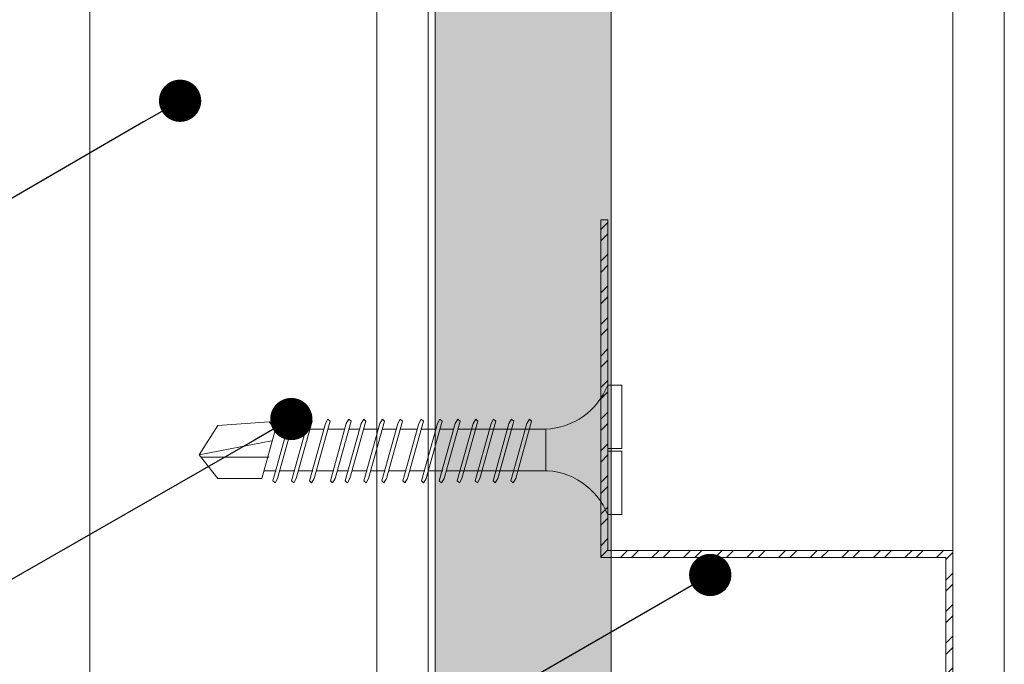
# Model space of a CAD drawing. Units: millimetres. Extents: x 393 to 6333, y -2384 to 766.
# Drawn here: x 3801 to 3871, y -553 to -507 of the extents above; entities that cross this region are included whole.
import ezdxf
from ezdxf import colors
from ezdxf.entities.mleader import LeaderData, LeaderLine
from ezdxf.math import Vec2, Vec3

# ---------------------------------------------------------------- set-up
doc = ezdxf.new("R2010")
doc.units = ezdxf.units.MM
for name, color, linetype, lineweight in [('DLS_AlçıLevha', 7, 'Continuous', 13), ('DLS_Hatch_BOARDEX', 30, 'Continuous', 0), ('DLS_Insulation', 44, 'BATTING', 0), ('DLS_Multileader', 254, 'Continuous', 0), ('DLS_Profil', 6, 'Continuous', 0), ('DLS_Profil_C', 4, 'Continuous', 0), ('DLS_Vida', 251, 'Continuous', 0)]:
    doc.layers.add(name, color=color, linetype=linetype, lineweight=lineweight)
doc.styles.get("Standard").update_dxf_attribs({"font": 'arial.ttf'})
doc.linetypes.add('BATTING', pattern='A,0.00254,-2.54,[134,ltypeshp.shx,S=2.54,R=0,X=-2.54,Y=0],-5.08,[134,ltypeshp.shx,S=2.54,R=180,X=2.54,Y=0],-2.54', length=10.16254)

# ---------------------------------------------------------------- blocks, each defined once
blk = doc.blocks.new('*U56')
at = {"layer": 'DLS_Hatch_BOARDEX'}
h = blk.add_hatch(dxfattribs=at)
h.set_pattern_fill('AR-SAND', color=256, scale=0.01, style=0)
h.set_pattern_definition([(37.5, (-27.59316, 0), (-0.0160003, 0.4894132), [0, -0.38608, 0, -0.4318, 0, -0.41275]), (7.5, (-27.59316, 0), (0.449523, 0.716825), [0, -0.20828, 0, -0.34798, 0, -0.13335]), (327.5, (-27.9056, 0), (0.7909924, 0.0014372), [0, -0.127, 0, -0.4572, 0, -0.5969]), (317.5, (-27.9056, 0), (0.7635565, 0.222929), [0, -0.0635, 0, -0.29972, 0, -0.3429])])
h.paths.add_polyline_path([(27.5508, 1.25), (-0.1092, 1.25), (-0.1092, 0), (27.5508, 0)])
at = {"layer": 'DLS_AlçıLevha'}
blk.add_lwpolyline([(27.5508, 1.25), (-0.1092, 1.25), (-0.1092, 0), (27.5508, 0)], close=True, dxfattribs=at)
blk = doc.blocks.new('DLS_Vida_BOARDEX_30')
for p, q in [((0, 0.92), (-0.1, 0.92)), ((-0.1, 0.92), (-0.1, 0)), ((0, 0.92), (0, 0.47)), ((-2.5033, 0.6598), (-2.4593, 0.6075)), ((-2.3642, 0.6477), (-2.4775, 0.2407)), ((-2.3303, 0.6635), (-2.4436, 0.2565)), ((-2.3642, 0.6477), (-2.346, 0.6792)), ((-2.346, 0.6792), (-2.3303, 0.6635)), ((-2.2312, 0.6477), (-2.3445, 0.2407)), ((-2.1973, 0.6635), (-2.3106, 0.2565)), ((-2.2312, 0.6477), (-2.213, 0.6792)), ((-2.1042, 0.6477), (-2.2175, 0.2407)), ((-2.213, 0.6792), (-2.1973, 0.6635)), ((-2.0703, 0.6635), (-2.1836, 0.2565)), ((-2.086, 0.6792), (-2.1042, 0.6477)), ((-2.086, 0.6792), (-2.0703, 0.6635)), ((-1.9556, 0.6477), (-2.069, 0.2407)), ((-1.9217, 0.6635), (-2.035, 0.2565)), ((-1.8506, 0.6477), (-1.9639, 0.2407)), ((-1.9556, 0.6477), (-1.9375, 0.6792)), ((-1.9375, 0.6792), (-1.9217, 0.6635)), ((-1.8166, 0.6635), (-1.9299, 0.2565)), ((-1.8506, 0.6477), (-1.8324, 0.6792)), ((-1.8324, 0.6792), (-1.8166, 0.6635)), ((-1.7176, 0.6477), (-1.8309, 0.2407)), ((-1.6836, 0.6635), (-1.797, 0.2565)), ((-1.7176, 0.6477), (-1.6994, 0.6792)), ((-1.5906, 0.6477), (-1.7039, 0.2407)), ((-1.6994, 0.6792), (-1.6836, 0.6635)), ((-1.5566, 0.6635), (-1.6699, 0.2565)), ((-1.5724, 0.6792), (-1.5906, 0.6477)), ((-1.5724, 0.6792), (-1.5566, 0.6635)), ((-1.442, 0.6477), (-1.5553, 0.2407)), ((-1.4081, 0.6635), (-1.5214, 0.2565)), ((-1.442, 0.6477), (-1.4238, 0.6792)), ((-1.4238, 0.6792), (-1.4081, 0.6635)), ((-1.309, 0.6477), (-1.4223, 0.2407)), ((-1.2751, 0.6635), (-1.3884, 0.2565)), ((-1.309, 0.6477), (-1.2908, 0.6792)), ((-1.182, 0.6477), (-1.2953, 0.2407)), ((-1.2908, 0.6792), (-1.2751, 0.6635)), ((-1.1481, 0.6635), (-1.2614, 0.2565)), ((-1.1638, 0.6792), (-1.182, 0.6477)), ((-1.055, 0.6477), (-1.1683, 0.2407)), ((-1.1638, 0.6792), (-1.1481, 0.6635)), ((-1.0211, 0.6635), (-1.1344, 0.2565)), ((-1.0368, 0.6792), (-1.055, 0.6477)), ((-0.928, 0.6477), (-1.0413, 0.2407)), ((-1.0368, 0.6792), (-1.0211, 0.6635)), ((-0.894, 0.6635), (-1.0074, 0.2565)), ((-0.9098, 0.6792), (-0.928, 0.6477)), ((-0.801, 0.6477), (-0.9143, 0.2407)), ((-0.9098, 0.6792), (-0.894, 0.6635)), ((-0.767, 0.6635), (-0.8803, 0.2565)), ((-0.7828, 0.6792), (-0.801, 0.6477)), ((-0.674, 0.6477), (-0.7873, 0.2407)), ((-0.7828, 0.6792), (-0.767, 0.6635)), ((-0.64, 0.6635), (-0.7533, 0.2565)), ((-0.6558, 0.6792), (-0.674, 0.6477)), ((-0.6558, 0.6792), (-0.64, 0.6635)), ((-2.4593, 0.6075), (-2.5549, 0.2565)), ((-2.3777, 0.6075), (-2.4593, 0.6075)), ((-2.2447, 0.6075), (-2.3491, 0.6075)), ((-2.1177, 0.6075), (-2.2161, 0.6075)), ((-1.9692, 0.6075), (-2.0891, 0.6075)), ((-1.8641, 0.6075), (-1.9405, 0.6075)), ((-1.7366, 0.6075), (-1.8355, 0.6075)), ((-1.7311, 0.6075), (-1.7366, 0.6075)), ((-1.6041, 0.6075), (-1.7025, 0.6075)), ((-1.4555, 0.6075), (-1.5755, 0.6075)), ((-1.3226, 0.6075), (-1.4269, 0.6075)), ((-1.1955, 0.6075), (-1.2939, 0.6075)), ((-0.5398, 0.6078), (-1.1669, 0.6075)), ((-0.5398, 0.6078), (-0.5398, 0.3122)), ((-3, 0.424), (-2.4877, 0.5241)), ((0, 0.47), (-0.1, 0.47)), ((0, 0.45), (-0.1, 0.45)), ((-0.1, 0.45), (0, 0.45)), ((0, 0.45), (0, 0)), ((-2.5029, 0.4093), (-2.9883, 0.4093)), ((-2.4534, 0.3125), (-2.5358, 0.3125)), ((-2.3204, 0.3125), (-2.4247, 0.3125)), ((-2.1934, 0.3125), (-2.2918, 0.3125)), ((-2.0448, 0.3125), (-2.1647, 0.3125)), ((-1.9397, 0.3125), (-2.0162, 0.3125)), ((-1.8122, 0.3125), (-1.9111, 0.3125)), ((-1.8068, 0.3125), (-1.8122, 0.3125)), ((-1.6797, 0.3125), (-1.7781, 0.3125)), ((-1.5312, 0.3125), (-1.6511, 0.3125)), ((-1.3982, 0.3125), (-1.5026, 0.3125)), ((-1.2712, 0.3125), (-1.3696, 0.3125)), ((-0.5661, 0.3125), (-1.2426, 0.3125)), ((-2.4775, 0.2407), (-2.4618, 0.225)), ((-2.4618, 0.225), (-2.4436, 0.2565)), ((-2.3445, 0.2407), (-2.3288, 0.225)), ((-2.3288, 0.225), (-2.3106, 0.2565)), ((-2.2175, 0.2407), (-2.2018, 0.225)), ((-2.2018, 0.225), (-2.1836, 0.2565)), ((-2.069, 0.2407), (-2.0532, 0.225)), ((-2.0532, 0.225), (-2.035, 0.2565)), ((-1.9639, 0.2407), (-1.9481, 0.225)), ((-1.9481, 0.225), (-1.9299, 0.2565)), ((-1.8309, 0.2407), (-1.8151, 0.225)), ((-1.8151, 0.225), (-1.797, 0.2565)), ((-1.7039, 0.2407), (-1.6881, 0.225)), ((-1.6881, 0.225), (-1.6699, 0.2565)), ((-1.5553, 0.2407), (-1.5396, 0.225)), ((-1.5396, 0.225), (-1.5214, 0.2565)), ((-1.4223, 0.2407), (-1.4066, 0.225)), ((-1.4066, 0.225), (-1.3884, 0.2565)), ((-1.2953, 0.2407), (-1.2796, 0.225)), ((-1.2796, 0.225), (-1.2614, 0.2565)), ((-1.1683, 0.2407), (-1.1526, 0.225)), ((-1.1526, 0.225), (-1.1344, 0.2565)), ((-1.0413, 0.2407), (-1.0255, 0.225)), ((-1.0255, 0.225), (-1.0074, 0.2565)), ((-0.9143, 0.2407), (-0.8985, 0.225)), ((-0.8985, 0.225), (-0.8803, 0.2565)), ((-0.7873, 0.2407), (-0.7715, 0.225)), ((-0.7715, 0.225), (-0.7533, 0.2565)), ((0, 0), (-0.1, 0))]:
    blk.add_line(p, q)
for points in [[(0, 0.92), (-0.1, 0.92)], [(-2.5033, 0.6598), (-2.8672, 0.6329), (-3, 0.424)], [(-2.5549, 0.2565), (-2.8672, 0.2565), (-3, 0.424)]]:
    blk.add_lwpolyline(points)
for centre, start, end in [((-0.5581, 1.0994), 272.12815, 338.61644), ((-0.5581, -0.1794), 21.38356, 90.93927)]:
    blk.add_arc(centre, 0.4919, start, end)
blk = doc.blocks.new('DLS_Profil_Omega_Kesit')
h = blk.add_hatch()
h.set_pattern_fill('STEEL', color=256, scale=0.5)
h.set_pattern_definition([(45, (-2294.2735, 1004.6574), (-1.122532, 1.122532), []), (45, (-2294.2735, 1005.4511), (-1.122532, 1.122532), [])])
h.paths.add_polyline_path([(-20, -33.5), (-20, -10), (4.5, -10), (4.5, 15), (-20, 15), (-20, 38.5), (-20.5, 38.5), (-20.5, 14.5), (4, 14.5), (4, -9.5), (-20.5, -9.5), (-20.5, -33.5)])
blk.add_lwpolyline([(-20, -33.5), (-20, -10), (4.5, -10), (4.5, 15), (-20, 15), (-20, 38.5), (-20.5, 38.5), (-20.5, 14.5), (4, 14.5), (4, -9.5), (-20.5, -9.5), (-20.5, -33.5)], close=True)
at = {"layer": 'DLS_Vida', "xscale": 10, "yscale": 10, "zscale": 10}
blk.add_blockref('DLS_Vida_BOARDEX_30', (-19, 17.55), dxfattribs=at)
blk = doc.blocks.new('*U57')
for p, q in [((0, 11.9614), (0, -15.0943)), ((0.3653, 11.9614), (0.3653, -15.0943)), ((4.3843, 11.9614), (4.3843, -15.0943)), ((4.75, 11.9614), (4.75, -15.0943))]:
    blk.add_line(p, q)
blk = doc.blocks.new('_Dot')
at = {"color": 0, "linetype": 'ByBlock', "lineweight": -2}
blk.add_line((-0.5, 0), (-1, 0), dxfattribs=at)
at = {"color": 0, "linetype": 'ByBlock', "const_width": 0.5}
blk.add_lwpolyline([(-0.25, 0, 1), (0.25, 0, 1)], format="xyb", close=True, dxfattribs=at)

msp = doc.modelspace()

# ---------------------------------------------------------------- linework, layer by layer
at = {"layer": 'DLS_Insulation', "ltscale": 2}
msp.add_lwpolyline([(3806.447, -412.623), (3806.447, -688.48)], dxfattribs=at)

# ---------------------------------------------------------------- block references
at = {"xscale": 10, "yscale": 10, "zscale": 10, "rotation": 90}
msp.add_blockref('*U56', (3843.447, -688.431), dxfattribs=at)
at = {"layer": 'DLS_Profil'}
msp.add_blockref('DLS_Profil_Omega_Kesit', (3863.199, -560.023), dxfattribs=at)
at = {"layer": 'DLS_Profil_C', "xscale": 10, "yscale": 10, "zscale": 10}
for p in [(3782.96, -537.538), (3867.699, -537.538)]:
    msp.add_blockref('*U57', p, dxfattribs=at)

# ---------------------------------------------------------------- leaders
at = {"layer": 'DLS_Multileader'}
ml = msp.add_multileader_mtext('Standard', dxfattribs=at)
ml.set_content('\\A1;BoardeX DCC50 profili (45x49x30;0,9 mm)', color=256)
ml.set_leader_properties(color=256)
ml.set_arrow_properties(name='DOT')
ml.build(insert=Vec2(0, 0))
ml.multileader.update_dxf_attribs({"dogleg_length": 20, "arrow_head_size": 2.4})
ctx = ml.context
ctx.base_point, ctx.char_height, ctx.arrow_head_size, ctx.landing_gap_size, ctx.plane_origin = Vec3(3562.154, -549.049), 4.8, 2.4, 4, Vec3(3742.407, -511.525)
ctx.text_align_type = 2
notes = []
notes.append((ctx, [(0, (1, 1, 0), (3704.883, -549.049), (-1, 0), 8, [(0, [(3837.861, -472.403)], 0, [])])]))
ctx.mtext.insert, ctx.mtext.width, ctx.mtext.alignment, ctx.mtext.flow_direction = Vec3(3692.883, -545.943), 127.75289, 3, 5
ml = msp.add_multileader_mtext('Standard', dxfattribs=at)
ml.set_content('BoardeX (12,5 mm)', color=256)
ml.set_leader_properties(color=256)
ml.set_arrow_properties(name='DOT')
ml.build(insert=Vec2(0, 0))
ml.multileader.update_dxf_attribs({"arrow_head_size": 3})
ctx = ml.context
ctx.base_point, ctx.char_height, ctx.arrow_head_size, ctx.landing_gap_size, ctx.plane_origin = Vec3(3626.698, -557.894), 5, 3, 5, Vec3(3834.979, -482.798)
ctx.text_align_type = 2
notes.append((ctx, [(0, (1, 1, 0), (3704.883, -557.894), (-1, 0), 8, [(0, [(3837.861, -481.248)], 0, [])])]))
ctx.mtext.insert, ctx.mtext.alignment, ctx.mtext.flow_direction = Vec3(3691.883, -554.659), 3, 5
ml = msp.add_multileader_mtext('Standard', dxfattribs=at)
ml.set_content('Taşyünü 50kg/m³', color=256)
ml.set_leader_properties(color=256)
ml.set_arrow_properties(name='DOT')
ml.build(insert=Vec2(0, 0))
ml.multileader.update_dxf_attribs({"arrow_head_size": 3})
ctx = ml.context
ctx.base_point, ctx.char_height, ctx.arrow_head_size, ctx.landing_gap_size, ctx.plane_origin = Vec3(3633.206, -575.583), 5, 3, 5, Vec3(3834.979, -500.487)
ctx.text_align_type = 2
notes.append((ctx, [(0, (1, 1, 0), (3704.883, -575.583), (-1, 0), 8, [(0, [(3812.842, -513.076)], 0, [])])]))
ctx.mtext.insert, ctx.mtext.alignment, ctx.mtext.flow_direction = Vec3(3691.883, -572.348), 3, 5
ml = msp.add_multileader_mtext('Standard', dxfattribs=at)
ml.set_content('\\A1;BoardeX matkap uçlu Vida', color=256)
ml.set_leader_properties(color=256)
ml.set_arrow_properties(name='DOT')
ml.build(insert=Vec2(0, 0))
ml.multileader.update_dxf_attribs({"arrow_head_size": 3})
ctx = ml.context
ctx.base_point, ctx.char_height, ctx.arrow_head_size, ctx.landing_gap_size, ctx.plane_origin = Vec3(3604.986, -602.116), 5, 3, 5, Vec3(3834.979, -527.021)
ctx.text_align_type = 2
notes.append((ctx, [(0, (1, 1, 0), (3704.883, -602.116), (-1, 0), 8, [(0, [(3820.739, -535.681)], 0, [])])]))
ctx.mtext.insert, ctx.mtext.width, ctx.mtext.alignment, ctx.mtext.flow_direction = Vec3(3691.883, -598.922), 88.25771, 3, 5
ml = msp.add_multileader_mtext('Standard', dxfattribs=at)
ml.set_content('BoardeX Omega profili (26x25x26; 0,5 mm)', color=256)
ml.set_leader_properties(color=256)
ml.set_arrow_properties(name='DOT')
ml.build(insert=Vec2(0, 0))
ml.multileader.update_dxf_attribs({"arrow_head_size": 3})
ctx = ml.context
ctx.base_point, ctx.char_height, ctx.arrow_head_size, ctx.landing_gap_size, ctx.plane_origin = Vec3(3552.93, -630.798), 5, 3, 5, Vec3(3834.979, -555.702)
ctx.text_align_type = 2
notes.append((ctx, [(0, (1, 1, 0), (3704.883, -630.798), (-1, 0), 8, [(0, [(3850.477, -546.755)], 0, [])])]))
ctx.mtext.insert, ctx.mtext.width, ctx.mtext.alignment, ctx.mtext.flow_direction = Vec3(3691.883, -627.563), 141.23673, 3, 5
for ctx, leaders in notes:
    for number, flags, end, landing, length, lines in leaders:
        leader = LeaderData()
        leader.index, (leader.has_last_leader_line, leader.has_dogleg_vector, leader.attachment_direction) = number, flags
        leader.last_leader_point, leader.dogleg_vector, leader.dogleg_length = Vec3(end), Vec3(landing), length
        for number, points, colour, breaks in lines:
            line = LeaderLine()
            line.index, line.vertices, line.color, line.breaks = number, Vec3.list(points), colors.encode_raw_color(colour), breaks
            leader.lines.append(line)
        ctx.leaders.append(leader)

doc.saveas('drawing.dxf')
